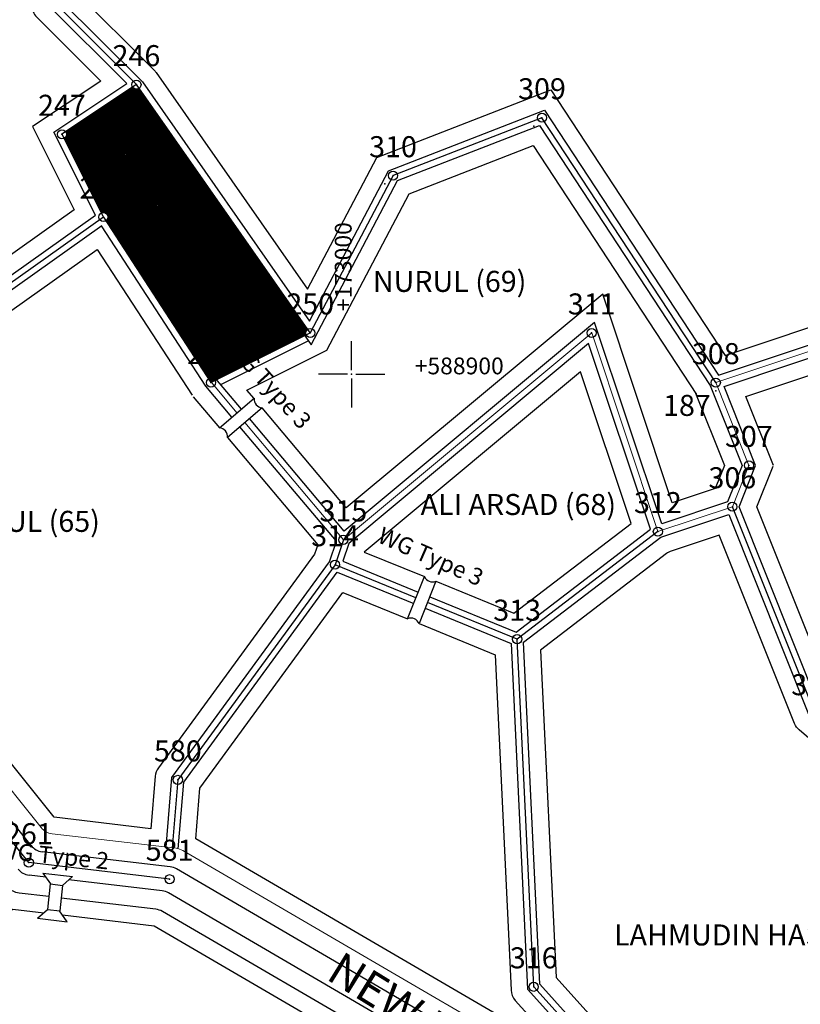
# Model space of a CAD drawing. Units: inches. Extents: x 4.2 to 88.9, y 19.1 to 88.9.
# Drawn here: x 38.2 to 38.3, y 81.8 to 82 of the extents above; entities that cross this region are included whole.
import ezdxf
from ezdxf.enums import TextEntityAlignment as Align

# ---------------------------------------------------------------- set-up
doc = ezdxf.new("R2010")
doc.units = ezdxf.units.IN
doc.header["$MEASUREMENT"] = 0
doc.linetypes.add('DASHDOT', pattern=[1, 0.5, -0.25, 0, -0.25])
for name, color, linetype in [('BATAS DESA', 6, 'Continuous'), ('BULAT1', 7, 'Continuous'), ('Double', 144, 'Continuous'), ('Grid', 7, 'Continuous'), ('Nama 1', 7, 'Continuous'), ('PATOK1', 7, 'Continuous'), ('tambak', 7, 'Continuous'), ('Tanggul', 7, 'Continuous')]:
    doc.layers.add(name, color=color, linetype=linetype)
doc.layers.add('Sal_existing', color=1, linetype='Continuous', lineweight=15)
doc.styles.add('L100', font='simplex.shx', dxfattribs={"height": 0.254})
doc.styles.add('L80', font='simplex.shx', dxfattribs={"height": 0.203})

msp = doc.modelspace()

# ---------------------------------------------------------------- linework, layer by layer
at = {"layer": 'BATAS DESA', "color": 6}
for p, q in [((38.22544517297456, 81.84713416709246), (38.22973012506236, 81.84663633426726)), ((38.22544517297456, 81.84713416709246), (38.22653565339942, 81.84555099830686)), ((38.22973012506236, 81.84663633426726), (38.22830572065868, 81.84534534896284)), ((38.22652670039952, 81.84555203848095), (38.22609895482265, 81.84187034211436)), ((38.22653565339942, 81.84555099830686), (38.22830572065868, 81.84534534896284)), ((38.22831467365859, 81.84534430878875), (38.22788573332855, 81.84165232892929)), ((38.22468349743622, 81.84057826514254), (38.2261079018399, 81.84186925044696)), ((38.2261079018399, 81.84186925044696), (38.22788573332855, 81.84165232892929)), ((38.22896844952402, 81.84008043231779), (38.22787796909915, 81.84166360110339)), ((38.22468349743622, 81.84057826514254), (38.22896844952402, 81.84008043231779))]:
    msp.add_line(p, q, dxfattribs=at)
at = {"layer": 'BULAT1', "color": 1, "ltscale": 10}
for centre in [(38.2390131474167, 81.96144377779274), (38.29781314741695, 81.95664377779258), (38.22821314741668, 81.95424377779273), (38.27621314741691, 81.94824377779241), (38.23421314741699, 81.94224377779256), (38.26421314741674, 81.92544377779268), (38.30502389550202, 81.92544416429155), (38.24981314741672, 81.91824377779267), (38.32301314741699, 81.91824377779267), (38.32781314741669, 81.9062437777925), (38.32541314741684, 81.90024377779264), (38.31461314741682, 81.89664377779263), (38.2690131474169, 81.89544377779248), (38.26781314741675, 81.89184377779247), (38.29421314741694, 81.88104377779246), (38.24501314741701, 81.86064377779257), (38.22341314741698, 81.8486437777924), (38.24381314741686, 81.84624377779255), (38.29661314741679, 81.83064377779283)]:
    msp.add_circle(centre, 0.0006600000000000002, dxfattribs=at)
for p in [(38.2390131474167, 81.96144377779274), (38.29781314741695, 81.95664377779258), (38.29661314741679, 81.95544377779242), (38.22821314741668, 81.95424377779273), (38.27621314741691, 81.94824377779241), (38.27501314741676, 81.94704377779271), (38.23421314741699, 81.94224377779256), (38.26421314741674, 81.92544377779268), (38.30501314741696, 81.92544377779268), (38.24981314741672, 81.91824377779267), (38.32301314741699, 81.91824377779267), (38.32301314741699, 81.91704377779251), (38.32781314741669, 81.9062437777925), (38.32541314741684, 81.90024377779264), (38.31461314741682, 81.89664377779263), (38.2690131474169, 81.89544377779248), (38.26781314741675, 81.89184377779247), (38.29421314741694, 81.88104377779246), (38.24501314741701, 81.86064377779257), (38.22341314741698, 81.8486437777924), (38.24381314741686, 81.84624377779255), (38.29661314741679, 81.83064377779283)]:
    msp.add_point(p, dxfattribs=at)
at = {"layer": 'Double', "color": 6}
for p, q in [((38.25105070940117, 81.9116777293757), (38.25607179245981, 81.91596127054117)), ((38.25721878071681, 81.91457375543678), (38.25219709312887, 81.91028969854096)), ((38.27832413160058, 81.88399234930921), (38.28076943314818, 81.89012264296798)), ((38.28243098240637, 81.88942979789863), (38.27998538644897, 81.88329876616399))]:
    msp.add_line(p, q, dxfattribs=at)
at = {"layer": 'Double', "color": 144}
for points in [[(38.31990258593578, 82.05413647422392), (38.30314031807075, 82.0447076985497), (38.28949283775864, 82.03247894368769), (38.28116021309461, 82.0350105942639), (38.24085923601478, 82.00879041261578), (38.23844649080775, 82.00517129480477), (38.22426301871883, 81.99689760275305), (38.22313060439456, 81.98557345951167), (38.22778016872144, 81.97394954869424), (38.23989126626611, 81.96183845114956), (38.264104909661, 81.92717050800684), (38.27557340521207, 81.94896064955356), (38.29816590056862, 81.95774661996984), (38.32338537681881, 81.91931694187406), (38.34426733201644, 81.92629044292153), (38.36454148095845, 81.9382104946535), (38.36962122029718, 81.94147721802256)], [(38.17678238209783, 81.9031346257234), (38.17974834750657, 81.90461760842754), (38.23306350209896, 81.94253060724895), (38.22705284995618, 81.95455191153496), (38.23760047286351, 81.9615836601397), (38.22624612611207, 81.97293800689158), (38.22129569043909, 81.98531409607403), (38.22243433059248, 81.99670049760789), (38.1960661938665, 82.00128626051674), (38.17535453375513, 81.98422959924847), (38.16113664275508, 81.99844749024851)], [(38.25423292521282, 81.91439251267411), (38.2505374160437, 81.91878092981233), (38.23499542184027, 81.94269169012568), (38.22937344487764, 81.95393564405094), (38.23881779390831, 81.96023187673791), (38.26432138517248, 81.92371704757898), (38.27685288962175, 81.94752690603218), (38.29746039426527, 81.95554093561577), (38.3222110976194, 81.91782557812348), (38.32684381775152, 81.90624377779295), (38.32473261297946, 81.90096576586211), (38.31518123035175, 81.89778557888258), (38.30544997674997, 81.92697933968839), (38.26912482588114, 81.89670838063103), (38.25539239333466, 81.91301564427977)], [(38.23396996503698, 81.94096649308494), (38.18067794732724, 81.9030699471582), (38.17765799984181, 81.90155997341526)], [(38.25286351083878, 81.91322425021463), (38.24908887878973, 81.91770662577346), (38.23396941491319, 81.94096733942979)], [(38.37516277264058, 81.81844221686106), (38.34650109405266, 81.86363947924974), (38.33816668473264, 81.87078325866696), (38.32638247708201, 81.90024377779264), (38.32878247708231, 81.90624377779295), (38.32420307113534, 81.91769229265947), (38.34429200155182, 81.92440096414066), (38.37644460394904, 81.8839125018626), (38.38449664085692, 81.88029689096265), (38.39000381076403, 81.88052585716741)], [(38.28154154729418, 81.8872000121969), (38.29407625385693, 81.88207217769377), (38.31355502174074, 81.8969721049275), (38.30457631808395, 81.92390821589743), (38.26978599931363, 81.89491628358883), (38.26893322546312, 81.89235796203684), (38.27987549868567, 81.88788157753652)], [(38.26799982899092, 81.8952498724093), (38.25402297896062, 81.91184738182028)], [(38.31795969545874, 81.80827075348452), (38.29749685963088, 81.8310072377376), (38.29513456223367, 81.8806154830786), (38.31503912047538, 81.89584111085924), (38.32489257862971, 81.8991218755973), (38.33665961010092, 81.86970429691883), (38.34512520078124, 81.86244807633602), (38.3738584726425, 81.81713791686252)], [(38.24329770193117, 81.85089586708682), (38.24413726112289, 81.86097057738743), (38.26700370509252, 81.89226150071408), (38.26799982899092, 81.8952498724093)], [(38.26832472733849, 81.89486405562184), (38.26832165764381, 81.89486770088388)], [(38.24508488233869, 81.85066716173469), (38.24588903371068, 81.86031697819817), (38.26812424678519, 81.89074411187903), (38.27920857260915, 81.88620961495144)], [(38.28087462121766, 81.88552804961137), (38.29334145115672, 81.88042798281822), (38.29572943520316, 81.83028031784806), (38.31286148003028, 81.8112447124845)]]:
    msp.add_lwpolyline(points, dxfattribs=at)
at = {"layer": 'Double', "color": 6}
for points in [[(38.32192962383806, 82.04634027649354), (38.31907852870609, 82.0509193080693), (38.30477526791719, 82.0428737238758, 0.05461324717371954), (38.3043502891569, 82.04256935945659), (38.29008807069886, 82.02978977162638), (38.28153207510013, 82.03238928763267), (38.24258213894245, 82.00704810547677), (38.24044341151375, 82.00384001433395, -0.1141720619867378), (38.23965578126899, 82.0030982254425), (38.22652934219059, 81.9954411359804), (38.22557715633548, 81.98591927742837), (38.22982555886756, 81.97529827109793), (38.24158832254125, 81.96353550742424, -0.04395746557702347), (38.24185885941961, 81.96321270628687), (38.26381627564569, 81.9317751219105), (38.27386742599901, 81.95087230758145), (38.29907268270836, 81.9606743518575)], [(38.299098368861, 81.96070003801015), (38.3243779885579, 81.92217871275807), (38.34302914671071, 81.92840724211192, 0.05234846955673585), (38.34348533910543, 81.92861475545442), (38.36638219025599, 81.94207680759746), (38.33940834259374, 81.98402101272268, -0.3697794037595283), (38.34075054258574, 81.9937660586238), (38.34971430133146, 82.0017164005194), (38.32337651666467, 82.04401647892382)], [(38.17213002808512, 81.98405999236866), (38.17519823065732, 81.98099178979646), (38.19674098439918, 81.99873288111348), (38.21982415239427, 81.9947184171142), (38.21890760118276, 81.98555290499962, 0.1206237310516368), (38.21906734638105, 81.98442275845082), (38.22401778205403, 81.97204666926791, 0.1015700823216448), (38.22454906983739, 81.97124095061645), (38.2338333407215, 81.96195667973234), (38.22395872339348, 81.95537360151366), (38.22999778125131, 81.94329548579799), (38.17798590752409, 81.90630926448102), (38.17598416639612, 81.91097999378007), (38.17185165667843, 81.92544377779268), (38.17625631641795, 81.94086008688237, 0.0600362422068864), (38.176346885763, 81.94142717809609), (38.17741110313182, 81.96909682969635)], [(38.33136735618973, 81.90624377779295), (38.32737620105172, 81.9162216656373), (38.3434578589322, 81.92159211380749), (38.37492848803413, 81.88196243271614), (38.3840303238826, 81.87787542997603), (38.38856988051066, 81.87806416667217, 0.1804726570213303), (38.39284710393895, 81.87495929040551), (38.38691314741664, 81.86783854257874), (38.38691314741664, 81.84300426563004), (38.3931915217122, 81.83986507848203), (38.37558472100181, 81.82225827777211), (38.34852791464073, 81.86492478011041, 0.0743919320533064), (38.34806299334878, 81.86546169509529), (38.34017611757463, 81.87222187433053), (38.32896735618942, 81.90024377779264), (38.33132765704249, 81.90614452992486)], [(38.25219709312887, 81.91028969854096), (38.26529764652196, 81.89473279138656), (38.26484519222822, 81.8933754285049), (38.24219952242947, 81.86238661720199, 0.1378478468936234), (38.24174555130321, 81.8611698865393), (38.24111218893995, 81.85356953818246), (38.22706345418419, 81.85522233050688), (38.19549742589379, 81.89467986586988, 0.3023253341771613), (38.18751716596762, 81.89722629235439), (38.18427048593821, 81.89629866948871), (38.18286411177223, 81.89830777544057)], [(38.33759806534863, 81.79359340083602), (38.34317574225952, 81.78801572392513), (38.3664364054921, 81.8054612213491), (38.37089001307504, 81.81733750823787), (38.34348297264614, 81.86055630276041, 0.07439193205332911), (38.34301805135419, 81.86109321774529), (38.3350977108048, 81.86788208107328, -0.1210013249962057), (38.33443126604288, 81.86881295929561), (38.32350439519723, 81.89613013640974), (38.31655932432204, 81.89381773569949, 0.0830850183118502), (38.3158593450521, 81.8934468889779), (38.29759166841177, 81.87947336384059), (38.29985342553482, 81.83197646425697), (38.31924202046866, 81.81043358099714, 0.07763208878707005), (38.31981663595843, 81.80996602699088), (38.32319776372333, 81.80799370246132), (38.33632527266036, 81.79486619352429)], [(38.29101692779659, 81.8787858628857), (38.29333215167253, 81.83016616148961, 0.1730036665698807), (38.29394552925214, 81.82867480249206), (38.30079935436834, 81.82105944125169), (38.24761141599629, 81.85208573863565), (38.24822473049426, 81.85944551261218), (38.26895384510135, 81.88781166944273), (38.27831933784046, 81.88398033150406)], [(38.2282925343743, 81.84106173169948), (38.24155923313492, 81.83950094361035), (38.30398102614936, 81.80308823101814), (38.27004367074733, 81.76681036834725, -0.1312899817278038), (38.26899234384064, 81.76615470168554), (38.22981593988743, 81.75418413381112), (38.21047870864641, 81.78944614372085, 0.2472416671862704), (38.20861316779155, 81.79068023471018), (38.19746994796333, 81.79179455669328), (38.18591314741707, 81.80545259370274), (38.18591314741707, 81.8088179380461), (38.22107443997402, 81.84191091927596), (38.22557029084965, 81.84138199564359)]]:
    msp.add_lwpolyline(points, format="xyb", dxfattribs=at)
for points in [[(38.25605881104457, 81.91595019595343), (38.25503546201344, 81.91716542292806), (38.26663878193085, 81.92296708288723), (38.27855886883481, 81.94561524800429), (38.29651971919338, 81.95260002314353), (38.32020458263332, 81.91650880266388)], [(38.18183186322221, 81.89978241622612), (38.18128825611348, 81.90055899780964), (38.23332147869087, 81.93756040053131), (38.24707661411094, 81.9163986537319)], [(38.31998275356091, 81.91693424050027), (38.32425893864411, 81.90624377779295), (38.32291785447933, 81.9028910673801), (38.31669938157938, 81.9008205915843), (38.30661485497103, 81.93107417140936), (38.26942263511864, 81.90008065486609), (38.25721827916641, 81.91457332755908)], [(38.28243024215681, 81.88942951651461), (38.29371120436372, 81.88481457743), (38.31073661628989, 81.89783785489499), (38.30341143986288, 81.919813384176), (38.27204768859792, 81.89367692478845), (38.2807770240579, 81.89010583300978)], [(38.24725309191444, 81.91616069998327), (38.25103762500703, 81.91166656693576)], [(38.27998538644897, 81.88329876616444), (38.29101692779659, 81.8787858628857)]]:
    msp.add_lwpolyline(points, dxfattribs=at)
at = {"layer": 'Double'}
msp.add_lwpolyline([(38.25123741503421, 81.91794968101158), (38.26392039253824, 81.92429116976382)], dxfattribs=at)
at = {"layer": 'Double', "color": 6}
for centre, radius, start, end in [((38.25737723147313, 81.91587257464562), 0.001308448692071189, 176.1131066579981, 263.0445140466843), ((38.25096629924201, 81.91044059615479), 0.001240009549018544, 353.0103130235673, 86.09673264586277), ((38.28196569886495, 81.8906527243912), 0.001308448692071189, 203.8987759661334, 290.8301833554575), ((38.27882616280931, 81.88285851142518), 0.001240009549018544, 20.79598233205722, 113.8824019550519)]:
    msp.add_arc(centre, radius, start, end, dxfattribs=at)
at = {"layer": 'Grid', "color": 3, "linetype": 'DASHDOT', "lineweight": 30, "ltscale": 10}
for points in [[(38.27021314521289, 81.92004377779267), (38.27021312978559, 81.92424377779298)], [(38.26961314741675, 81.91944377938489), (38.26541314741689, 81.9194437905303)], [(38.27021314802869, 81.91884377779297), (38.27021315231104, 81.91464377779266)], [(38.2708131474169, 81.91944377779282), (38.27501314741676, 81.91944377779282)]]:
    msp.add_lwpolyline(points, dxfattribs=at)
msp.add_point((38.27021314741705, 81.91944377779237), dxfattribs=at)
at = {"layer": 'Sal_existing', "color": 2, "lineweight": 30, "ltscale": 10}
for p, q in [((38.22374183359943, 81.85111432597114), (38.19146814283704, 81.89145643942402)), ((38.24389926345566, 81.84804606043417), (38.22533549974787, 81.85023003263495)), ((38.3197529386207, 81.80402943285526), (38.24482813492295, 81.8477355683458))]:
    msp.add_line(p, q, dxfattribs=at)
at = {"layer": 'Sal_existing', "color": 255}
for points in [[(38.25474768742197, 81.91246563857658), (38.2690131474169, 81.89544377779293), (38.30502389550202, 81.92544416429155), (38.31461314741682, 81.89664377779263), (38.32541314741684, 81.90024377779264), (38.32781314741669, 81.90624377779295), (38.32301314741699, 81.91824377779267), (38.34461314741702, 81.92544377779268), (38.37701314741707, 81.88464377779292), (38.38498226747288, 81.8811019466566), (38.38981177813275, 81.88122120479511)], [(38.24949492631595, 81.91873334871752), (38.25359146143273, 81.91384527287028)]]:
    msp.add_lwpolyline(points, dxfattribs=at)
at = {"layer": 'Sal_existing', "color": 4, "ltscale": 10}
msp.add_lwpolyline([(38.18089021339574, 81.89694252548088), (38.18230432932887, 81.89492235986245, 0.3198782561391343), (38.18492981664531, 81.89399101201434), (38.18817649667471, 81.89491863488001, -0.3023253341771613), (38.1936233407514, 81.89318059775542), (38.2251893690418, 81.85372306239242, 0.1972362073737297), (38.22678303519024, 81.85283876905623), (38.24479305705017, 81.85071994295504, -0.1031044649109334), (38.24572192851747, 81.85040945086666), (38.32145206017594, 81.80623354073305, -0.06441981973311231), (38.32193982598938, 81.80585752764546), (38.3346296932782, 81.79316766035663)], format="xyb", dxfattribs=at)
at = {"layer": 'Sal_existing', "color": 2, "lineweight": 30, "ltscale": 10}
for centre, radius, start, end in [((38.22561591874228, 81.8526135940856), 0.00240000000000046, 218.6598082543201, 263.2901631922548), ((38.24361884446171, 81.84566249898398), 0.002400000000002065, 59.74356283691073, 83.29016319225478)]:
    msp.add_arc(centre, radius, start, end, dxfattribs=at)
at = {"layer": 'tambak', "color": 2, "lineweight": 30, "ltscale": 10}
for p, q in [((38.22585131951746, 81.8465445200759), (38.22344741004054, 81.8468273329554)), ((38.24273344572339, 81.84455838758095), (38.22919481772897, 81.84615116734494)), ((38.3134637580547, 81.80353038832209), (38.24366231719068, 81.84424789549303))]:
    msp.add_line(p, q, dxfattribs=at)
at = {"layer": 'tambak', "lineweight": -3, "ltscale": 10}
for points in [[(38.24381314741686, 81.846243777793), (38.22341314741698, 81.84864377779286), (38.18981314741677, 81.89064377779277), (38.18141314741706, 81.88824377779292), (38.1730131474169, 81.90024377779264), (38.16941314741689, 81.9086437777928), (38.16461314741673, 81.92544377779268), (38.16941314741689, 81.94224377779301), (38.17061314741704, 81.97344377779291), (38.15524474741687, 81.99772097779305), (38.15741314741672, 82.0010437777928)], [(38.22341314741698, 81.9974437777928), (38.22221314741682, 81.98544377779263), (38.22701314741698, 81.97344377779291), (38.2390131474167, 81.96144377779274)], [(38.32301314741699, 81.91824377779267), (38.29781314741695, 81.95664377779303), (38.27621314741691, 81.94824377779287), (38.26421314741674, 81.92544377779268), (38.2390131474167, 81.96144377779274), (38.22821314741668, 81.95424377779273), (38.23421314741699, 81.94224377779301), (38.18021314741691, 81.90384377779264), (38.17713625064698, 81.90230532940768)], [(38.22918337116653, 81.95230333029394), (38.2369451611612, 81.96006512028907)], [(38.22925408184437, 81.9521619089378), (38.23758155726409, 81.96048938435752)], [(38.22932479252268, 81.95202048758165), (38.23821795336744, 81.96091364842641)], [(38.22939550320052, 81.9518790662255), (38.23852074168281, 81.96100430470733)], [(38.22946621387882, 81.9517376448689), (38.23863289508017, 81.9609043260707)], [(38.22953692455712, 81.95159622351275), (38.23877064465069, 81.96082994360631)], [(38.22960763523497, 81.9514548021566), (38.23894060919019, 81.96078777611183)], [(38.22967834591327, 81.95131338080046), (38.23916690222541, 81.96080193711259)], [(38.22974905659112, 81.95117195944431), (38.23942809404389, 81.96085099689708)], [(38.22981976726942, 81.9510305380877), (38.23951544252895, 81.96072621334724)], [(38.22989047794727, 81.95088911673156), (38.23960279101357, 81.96060142979786)], [(38.22996118862557, 81.95074769537541), (38.23969013949818, 81.96047664624803)], [(38.23003189930387, 81.95060627401926), (38.23977748798279, 81.96035186269819)], [(38.23010260998171, 81.95046485266312), (38.23986483646786, 81.96022707914881)], [(38.23017332066001, 81.95032343130651), (38.23995218495247, 81.96010229559897)], [(38.23024403133832, 81.95018200995037), (38.24003953343708, 81.95997751204959)], [(38.22897123913208, 81.95272759436284), (38.23503597285207, 81.95879232808284)], [(38.22904194980993, 81.9525861730067), (38.23567236895497, 81.95921659215173)], [(38.22911266048823, 81.95244475165055), (38.23630876505831, 81.95964085622018)], [(38.23031474201616, 81.95004058859422), (38.2401268819217, 81.95985272849975)], [(38.23038545269446, 81.94989916723807), (38.24021423040676, 81.95972794495037)], [(38.23045616337231, 81.94975774588193), (38.24030157889138, 81.95960316140054)], [(38.23052687405061, 81.94961632452578), (38.24038892737599, 81.95947837785116)], [(38.23059758472891, 81.94947490316918), (38.24047627586106, 81.95935359430132)], [(38.23066829540676, 81.94933348181303), (38.24056362434567, 81.95922881075194)], [(38.23073900608506, 81.94919206045688), (38.24065097283028, 81.9591040272021)], [(38.23080971676291, 81.94905063910073), (38.24073832131489, 81.95897924365272)], [(38.23088042744121, 81.94890921774459), (38.24082566979996, 81.95885446010288)], [(38.23095113811905, 81.94876779638798), (38.24091301828457, 81.95872967655305)], [(38.23102184879735, 81.94862637503184), (38.24100036676919, 81.95860489300367)], [(38.22875910709763, 81.95315185843174), (38.23312678454295, 81.9575195358766)], [(38.22882981777593, 81.95301043707514), (38.23376318064584, 81.9579437999455)], [(38.22890052845378, 81.95286901571899), (38.23439957674873, 81.95836806401394)], [(38.23109255947566, 81.94848495367569), (38.2410877152538, 81.95848010945429)], [(38.2311632701535, 81.94834353231954), (38.24117506373886, 81.95835532590445)], [(38.2312339808318, 81.94820211096294), (38.24126241222348, 81.95823054235461)], [(38.23130469150965, 81.94806068960679), (38.24134976070809, 81.95810575880523)], [(38.23137540218795, 81.94791926825064), (38.24143710919316, 81.95798097525585)], [(38.23144611286625, 81.9477778468945), (38.24152445767777, 81.95785619170601)], [(38.2315168235441, 81.9476364255379), (38.24161180616238, 81.95773140815618)], [(38.2315875342224, 81.94749500418175), (38.24169915464699, 81.9576066246068)], [(38.23165824490025, 81.9473535828256), (38.24178650313206, 81.95748184105696)], [(38.23172895557855, 81.94721216146945), (38.24187385161667, 81.95735705750758)], [(38.23179966625685, 81.9470707401133), (38.24196120010129, 81.95723227395774)], [(38.22854697506318, 81.95357612250018), (38.23121759623382, 81.95624674367082)], [(38.22861768574148, 81.95343470114403), (38.23185399233671, 81.95667100773926)], [(38.22868839641933, 81.95329327978789), (38.2324903884396, 81.95709527180816)], [(38.22885688367978, 81.95409816315077), (38.23058120013047, 81.95582247960192)], [(38.23187037693469, 81.94692931875716), (38.2420485485859, 81.95710749040836)], [(38.231941087613, 81.94678789740055), (38.24213589707097, 81.95698270685853)], [(38.23201179829084, 81.9466464760444), (38.24222324555558, 81.95685792330914)], [(38.23208250896914, 81.94650505468826), (38.24231059404019, 81.95673313975931)], [(38.23215321964744, 81.94636363333211), (38.2423979425248, 81.95660835620993)], [(38.23222393032529, 81.94622221197596), (38.24248529100987, 81.95648357266009)], [(38.23229464100359, 81.94608079061982), (38.24257263949448, 81.95635878911071)], [(38.23236535168144, 81.94593936926321), (38.2426599879791, 81.95623400556087)], [(38.23243606235974, 81.94579794790707), (38.24274733646416, 81.95610922201149)], [(38.23250677303804, 81.94565652655092), (38.24283468494878, 81.95598443846166)], [(38.23257748371589, 81.94551510519477), (38.24292203343339, 81.95585965491227)], [(38.23264819439419, 81.94537368383862), (38.243009381918, 81.95573487136244)], [(38.2288251997411, 81.95449074328099), (38.22930840792469, 81.95497395146458)], [(38.22886850553141, 81.9543219170373), (38.22994480402758, 81.95539821553302)], [(38.23271890507203, 81.94523226248202), (38.24309673040261, 81.9556100878126)], [(38.23278961575033, 81.94509084112588), (38.24318407888768, 81.95548530426322)], [(38.23286032642864, 81.94494941976973), (38.24327142737229, 81.95536052071338)], [(38.23293103710648, 81.94480799841358), (38.2433587758569, 81.955235737164)], [(38.23300174778478, 81.94466657705698), (38.24344612434197, 81.95511095361417)], [(38.23307245846263, 81.94452515570083), (38.24353347282658, 81.95498617006479)], [(38.23314316914093, 81.94438373434468), (38.2436208213112, 81.95486138651495)], [(38.23321387981923, 81.94424231298854), (38.24370816979626, 81.95473660296557)], [(38.23328459049708, 81.94410089163239), (38.24379551828088, 81.95461181941573)], [(38.23335530117538, 81.94395947027579), (38.24388286676549, 81.95448703586635)], [(38.23342601185323, 81.94381804891964), (38.2439702152501, 81.95436225231651)], [(38.23349672253153, 81.94367662756349), (38.24405756373517, 81.95423746876713)], [(38.23356743320983, 81.94353520620734), (38.24414491221978, 81.9541126852173)], [(38.23363814388767, 81.9433937848512), (38.24423226070439, 81.95398790166792)], [(38.23370885456598, 81.94325236349505), (38.24431960918901, 81.95386311811808)], [(38.23377956524382, 81.94311094213845), (38.24440695767407, 81.9537383345687)], [(38.23385027592212, 81.9429695207823), (38.24449430615869, 81.95361355101886)], [(38.23393535752029, 81.94284247034602), (38.2445816546433, 81.95348876746903)], [(38.23420878256775, 81.94290376335948), (38.24466900312791, 81.95336398391964)], [(38.23439529627467, 81.9428781450315), (38.24475635161298, 81.95323920037026)], [(38.23454409164515, 81.94281480836798), (38.24484370009759, 81.95311441682043)], [(38.2346656513846, 81.94272423607299), (38.2449310485822, 81.95298963327059)], [(38.23476275091343, 81.94260920356737), (38.24501839706681, 81.95286484972121)], [(38.23461997093727, 81.94161789545387), (38.24536779100617, 81.95236571552277)], [(38.23470353810217, 81.94148933058477), (38.24545513949079, 81.95224093197294)], [(38.23478710526751, 81.94136076571522), (38.2455424879754, 81.95211614842356)], [(38.2348338358961, 81.94246815651604), (38.24510574555188, 81.95274006617183)], [(38.23484584082507, 81.94205589737612), (38.24528044252111, 81.95249049907216)], [(38.23487067243241, 81.94123220084566), (38.24562983646001, 81.95199136487372)], [(38.23487127458066, 81.94229346316615), (38.24519309403649, 81.95261528262199)], [(38.2349542395973, 81.94110363597656), (38.24571718494508, 81.95186658132434)], [(38.23503780676265, 81.94097507110746), (38.24580453342969, 81.9517417977745)], [(38.23512137392754, 81.9408465062379), (38.2458918819143, 81.95161701422512)], [(38.23520494109243, 81.9407179413688), (38.24597923039892, 81.95149223067529)], [(38.23528850825733, 81.94058937649925), (38.24606657888398, 81.95136744712545)], [(38.23537207542267, 81.94046081163015), (38.2461539273686, 81.95124266357607)], [(38.23545564258757, 81.94033224676059), (38.24624127585321, 81.95111788002669)], [(38.23553920975246, 81.94020368189149), (38.24632862433828, 81.95099309647685)], [(38.23562277691781, 81.94007511702239), (38.24641597282289, 81.95086831292701)], [(38.2357063440827, 81.93994655215283), (38.2465033213075, 81.95074352937763)], [(38.23578991124805, 81.93981798728373), (38.24659066979211, 81.9506187458278)], [(38.23587347841294, 81.93968942241418), (38.24667801827718, 81.95049396227841)], [(38.23595704557783, 81.93956085754508), (38.24676536676179, 81.95036917872858)], [(38.23604061274318, 81.93943229267552), (38.2468527152464, 81.9502443951792)], [(38.23612417990807, 81.93930372780642), (38.24694006373102, 81.95011961162936)], [(38.23620774707297, 81.93917516293686), (38.24702741221608, 81.94999482807998)], [(38.23629131423831, 81.93904659806776), (38.2471147607007, 81.94987004453014)], [(38.23637488140321, 81.9389180331982), (38.24720210918531, 81.94974526098076)], [(38.2364584485681, 81.9387894683291), (38.24728945767038, 81.94962047743093)], [(38.23654201573345, 81.93866090345955), (38.24737680615499, 81.94949569388154)], [(38.23662558289834, 81.93853233859045), (38.2474641546396, 81.94937091033171)], [(38.23670915006323, 81.93840377372135), (38.24755150312421, 81.94924612678233)], [(38.23679271722858, 81.93827520885179), (38.24763885160928, 81.94912134323249)], [(38.23687628439347, 81.93814664398269), (38.24772620009389, 81.94899655968311)], [(38.23695985155837, 81.93801807911314), (38.24781354857851, 81.94887177613327)], [(38.23704341872372, 81.93788951424403), (38.24790089706312, 81.94874699258389)], [(38.23712698588861, 81.93776094937493), (38.24798824554819, 81.94862220903406)], [(38.2372105530535, 81.93763238450538), (38.2480755940328, 81.94849742548467)], [(38.23729412021885, 81.93750381963582), (38.24816294251741, 81.94837264193484)], [(38.23737768738374, 81.93737525476672), (38.24825029100202, 81.948247858385)], [(38.23746125454863, 81.93724668989762), (38.24833763948709, 81.94812307483562)], [(38.23754482171398, 81.93711812502806), (38.2484249879717, 81.94799829128624)], [(38.23762838887887, 81.93698956015896), (38.24851233645632, 81.9478735077364)], [(38.23771195604377, 81.93686099528941), (38.24859968494093, 81.94774872418657)], [(38.23779552320912, 81.9367324304203), (38.24868703342599, 81.94762394063719)], [(38.23787909037401, 81.93660386555075), (38.24877438191061, 81.94749915708735)], [(38.2379626575389, 81.93647530068165), (38.24886173039522, 81.94737437353797)], [(38.23804622470425, 81.9363467358121), (38.24894907887983, 81.94724958998813)], [(38.23812979186914, 81.936218170943), (38.2490364273649, 81.94712480643875)], [(38.23821335903449, 81.93608960607344), (38.24912377584951, 81.94700002288891)], [(38.23829692619938, 81.93596104120434), (38.24921112433412, 81.94687523933953)], [(38.23838049336428, 81.93583247633524), (38.24929847281919, 81.9467504557897)], [(38.23846406052962, 81.93570391146568), (38.2493858213038, 81.94662567224032)], [(38.23854762769452, 81.93557534659658), (38.24947316978842, 81.94650088869048)], [(38.23863119485941, 81.93544678172702), (38.24956051827348, 81.9463761051411)], [(38.23871476202476, 81.93531821685792), (38.2496478667581, 81.94625132159126)], [(38.23879832918965, 81.93518965198837), (38.24973521524271, 81.94612653804143)], [(38.23888189635454, 81.93506108711927), (38.24982256372732, 81.94600175449204)], [(38.23896546351989, 81.93493252224971), (38.24990991221193, 81.94587697094221)], [(38.23904903068478, 81.93480395738061), (38.249997260697, 81.94575218739283)], [(38.23913259784968, 81.93467539251105), (38.25008460918161, 81.94562740384299)], [(38.23921616501502, 81.93454682764195), (38.25017195766668, 81.94550262029361)], [(38.23929973217992, 81.93441826277285), (38.25025930615129, 81.94537783674377)], [(38.23938329934481, 81.9342896979033), (38.2503466546359, 81.94525305319439)], [(38.23946686651016, 81.9341611330342), (38.25043400312052, 81.94512826964456)], [(38.23955043367505, 81.93403256816464), (38.25052135160513, 81.94500348609517)], [(38.23963400083994, 81.93390400329554), (38.2506087000902, 81.94487870254534)], [(38.23971756800529, 81.93377543842598), (38.25069604857481, 81.94475391899596)], [(38.23980113517018, 81.93364687355688), (38.25078339705942, 81.94462913544612)], [(38.23988470233508, 81.93351830868778), (38.25087074554449, 81.94450435189674)], [(38.23996826950042, 81.93338974381822), (38.2509580940291, 81.9443795683469)], [(38.24005183666532, 81.93326117894912), (38.25104544251371, 81.94425478479752)], [(38.24013540383021, 81.93313261407957), (38.25113279099833, 81.94413000124769)], [(38.24021897099556, 81.93300404921047), (38.25122013948339, 81.9440052176983)], [(38.24030253816045, 81.93287548434091), (38.25130748796801, 81.94388043414847)], [(38.2403861053258, 81.93274691947181), (38.25139483645262, 81.94375565059909)], [(38.24046967249069, 81.93261835460225), (38.25148218493723, 81.94363086704925)], [(38.24055323965558, 81.93248978973315), (38.2515695334223, 81.94350608349941)], [(38.24063680682093, 81.9323612248636), (38.25165688190691, 81.94338129995003)], [(38.24072037398582, 81.9322326599945), (38.25174423039152, 81.9432565164002)], [(38.24080394115072, 81.9321040951254), (38.25183157887614, 81.94313173285082)], [(38.24088750831606, 81.93197553025584), (38.2519189273612, 81.94300694930098)], [(38.24097107548096, 81.93184696538674), (38.25200627584582, 81.9428821657516)], [(38.23421314741699, 81.94224377779301), (38.24981314741672, 81.91824377779267), (38.26421314741674, 81.92544377779268)], [(38.24105464264585, 81.93171840051718), (38.25209362433043, 81.94275738220176)], [(38.2411382098112, 81.93158983564808), (38.25218097281504, 81.94263259865238)], [(38.24122177697609, 81.93146127077853), (38.25226832130011, 81.94250781510254)], [(38.24130534414098, 81.93133270590943), (38.25235566978472, 81.94238303155316)], [(38.24138891130633, 81.93120414103987), (38.25244301826933, 81.94225824800333)], [(38.24147247847122, 81.93107557617077), (38.2525303667544, 81.94213346445395)], [(38.24155604563612, 81.93094701130121), (38.25261771523901, 81.94200868090411)], [(38.24163961280146, 81.93081844643211), (38.25270506372362, 81.94188389735427)], [(38.24172317996636, 81.93068988156301), (38.25279241220869, 81.94175911380489)], [(38.24180674713125, 81.93056131669346), (38.2528797606933, 81.94163433025506)], [(38.2418903142966, 81.93043275182436), (38.25296710917792, 81.94150954670567)], [(38.24197388146149, 81.9303041869548), (38.25305445766253, 81.94138476315584)], [(38.24205744862638, 81.9301756220857), (38.2531418061476, 81.94125997960646)], [(38.24214101579173, 81.93004705721614), (38.25322915463221, 81.94113519605662)], [(38.24222458295662, 81.92991849234704), (38.25331650311682, 81.94101041250724)], [(38.24230815012197, 81.92978992747749), (38.25340385160143, 81.9408856289574)], [(38.24239171728686, 81.92966136260839), (38.2534912000865, 81.94076084540802)], [(38.24247528445176, 81.92953279773883), (38.25357854857111, 81.94063606185819)], [(38.2425588516171, 81.92940423286973), (38.25366589705573, 81.9405112783088)], [(38.242642418782, 81.92927566800063), (38.25375324554034, 81.94038649475897)], [(38.24272598594689, 81.92914710313107), (38.25384059402541, 81.94026171120959)], [(38.24280955311178, 81.92901853826197), (38.25392794251002, 81.94013692765975)], [(38.24289312027713, 81.92888997339242), (38.25401529099463, 81.94001214411037)], [(38.24297668744202, 81.92876140852331), (38.25410263947924, 81.93988736056053)], [(38.24306025460737, 81.92863284365376), (38.25418998796431, 81.9397625770107)], [(38.24314382177226, 81.92850427878466), (38.25427733644892, 81.93963779346132)], [(38.24322738893716, 81.9283757139151), (38.25436468493353, 81.93951300991193)], [(38.2433109561025, 81.928247149046), (38.2544520334186, 81.9393882263621)], [(38.2433945232674, 81.9281185841769), (38.25453938190321, 81.93926344281226)], [(38.24347809043229, 81.92799001930734), (38.25462673038783, 81.93913865926288)], [(38.24356165759764, 81.92786145443824), (38.25471407887244, 81.93901387571304)], [(38.24364522476253, 81.92773288956869), (38.25480142735705, 81.93888909216366)], [(38.24372879192742, 81.92760432469959), (38.25488877584212, 81.93876430861383)], [(38.24381235909277, 81.92747575983003), (38.25497612432673, 81.93863952506445)], [(38.24389592625766, 81.92734719496093), (38.25506347281134, 81.93851474151461)], [(38.24397949342256, 81.92721863009137), (38.25515082129641, 81.93838995796523)], [(38.24406306058791, 81.92709006522227), (38.25523816978102, 81.93826517441539)], [(38.2441466277528, 81.92696150035272), (38.25532551826564, 81.93814039086601)], [(38.24423019491769, 81.92683293548362), (38.25541286675025, 81.93801560731617)], [(38.24431376208304, 81.92670437061452), (38.25550021523532, 81.93789082376679)], [(38.24439732924793, 81.92657580574496), (38.25558756371993, 81.93776604021696)], [(38.24448089641282, 81.9264472408754), (38.25567491220454, 81.93764125666712)], [(38.24456446357817, 81.9263186760063), (38.25576226068915, 81.93751647311774)], [(38.24464803074306, 81.9261901111372), (38.25584960917422, 81.93739168956836)], [(38.24473159790796, 81.92606154626765), (38.25593695765883, 81.93726690601852)], [(38.24481516507331, 81.92593298139855), (38.25602430614344, 81.93714212246869)], [(38.2448987322382, 81.92580441652899), (38.25611165462851, 81.9370173389193)], [(38.24498229940355, 81.92567585165989), (38.25619900311312, 81.93689255536947)], [(38.24506586656844, 81.92554728679033), (38.25628635159774, 81.93676777182009)], [(38.24514943373333, 81.92541872192123), (38.25637370008235, 81.93664298827025)], [(38.24523300089822, 81.92529015705168), (38.25646104856742, 81.93651820472087)], [(38.24531656806357, 81.92516159218258), (38.25654839705203, 81.93639342117103)], [(38.24540013522846, 81.92503302731348), (38.25663574553664, 81.93626863762165)], [(38.24548370239336, 81.92490446244392), (38.25672309402125, 81.93614385407182)], [(38.24556726955871, 81.92477589757482), (38.25681044250632, 81.93601907052243)], [(38.2456508367236, 81.92464733270526), (38.25689779099093, 81.9358942869726)], [(38.24573440388895, 81.92451876783616), (38.25698513947555, 81.93576950342322)], [(38.24581797105384, 81.9243902029666), (38.25707248796061, 81.93564471987338)], [(38.24590153821873, 81.9242616380975), (38.25715983644523, 81.93551993632354)], [(38.24598510538408, 81.9241330732284), (38.25724718492984, 81.93539515277416)], [(38.24606867254897, 81.92400450835885), (38.25733453341445, 81.93527036922478)], [(38.24615223971387, 81.92387594348929), (38.25742188189952, 81.93514558567495)], [(38.24623580687921, 81.92374737862019), (38.25750923038413, 81.93502080212511)], [(38.24631937404411, 81.92361881375109), (38.25759657886874, 81.93489601857573)], [(38.246402941209, 81.92349024888154), (38.25768392735336, 81.93477123502589)], [(38.24648650837435, 81.92336168401243), (38.25777127583842, 81.93464645147651)], [(38.24657007553924, 81.92323311914288), (38.25785862432303, 81.93452166792667)], [(38.24665364270413, 81.92310455427378), (38.25794597280765, 81.93439688437729)], [(38.24673720986948, 81.92297598940422), (38.25803332129226, 81.93427210082746)], [(38.24682077703437, 81.92284742453512), (38.25812066977733, 81.93414731727808)], [(38.24690434419927, 81.92271885966557), (38.25820801826194, 81.93402253372824)], [(38.24698791136461, 81.92259029479646), (38.25829536674655, 81.93389775017886)], [(38.24707147852951, 81.92246172992736), (38.25838271523162, 81.93377296662902)], [(38.2471550456944, 81.92233316505781), (38.25847006371623, 81.93364818307964)], [(38.24723861285975, 81.9222046001887), (38.25855741220084, 81.9335233995298)], [(38.24732218002464, 81.92207603531915), (38.25864476068591, 81.93339861598042)], [(38.24740574718999, 81.92194747045005), (38.25873210917052, 81.93327383243059)], [(38.24748931435488, 81.9218189055805), (38.25881945765514, 81.9331490488812)], [(38.24757288151977, 81.9216903407114), (38.25890680613975, 81.93302426533137)], [(38.24765644868467, 81.92156177584184), (38.25899415462436, 81.93289948178153)], [(38.24774001585001, 81.92143321097274), (38.25908150310943, 81.93277469823215)], [(38.24782358301491, 81.92130464610318), (38.25916885159404, 81.93264991468232)], [(38.2479071501798, 81.92117608123408), (38.25925620007865, 81.93252513113293)], [(38.24799071734515, 81.92104751636452), (38.25934354856372, 81.9324003475831)], [(38.24807428451004, 81.92091895149542), (38.25943089704833, 81.93227556403372)], [(38.24815785167539, 81.92079038662632), (38.25951824553295, 81.93215078048388)], [(38.24824141884028, 81.92066182175677), (38.25960559401756, 81.9320259969345)], [(38.24832498600517, 81.92053325688767), (38.25969294250262, 81.93190121338466)], [(38.24840855317052, 81.92040469201856), (38.25978029098724, 81.93177642983528)], [(38.24849212033541, 81.92027612714901), (38.25986763947185, 81.93165164628545)], [(38.24857568750031, 81.92014756227945), (38.25995498795692, 81.93152686273606)], [(38.24865925466565, 81.92001899741035), (38.26004233644153, 81.93140207918623)], [(38.24874282183055, 81.91989043254125), (38.26012968492614, 81.93127729563685)], [(38.24882638899544, 81.9197618676717), (38.26021703341075, 81.93115251208701)], [(38.24890995616079, 81.9196333028026), (38.26030438189582, 81.93102772853763)], [(38.24899352332568, 81.91950473793304), (38.26039173038043, 81.93090294498779)], [(38.24907709049057, 81.91937617306394), (38.26047907886505, 81.93077816143796)], [(38.24916065765592, 81.91924760819438), (38.26056642734966, 81.93065337788858)], [(38.24924422482081, 81.91911904332528), (38.26065377583473, 81.93052859433874)], [(38.24932779198571, 81.91899047845573), (38.26074112431934, 81.93040381078936)], [(38.24941135915105, 81.91886191358662), (38.26082847280395, 81.93027902723952)], [(38.24949492631595, 81.91873334871752), (38.26091582128856, 81.93015424369014)], [(38.24957849348084, 81.91860478384797), (38.26100316977363, 81.9300294601403)], [(38.24966206064619, 81.91847621897887), (38.26109051825824, 81.92990467659092)], [(38.24974562781108, 81.91834765410931), (38.26117786674286, 81.92977989304109)], [(38.2498946196406, 81.91828451390484), (38.26126521522792, 81.9296551094917)], [(38.2503188837095, 81.91849664593883), (38.26135256371253, 81.92953032594187)], [(38.25074314777794, 81.91870877797328), (38.26143991219715, 81.92940554239249)], [(38.25116741184684, 81.91892091000773), (38.26152726068176, 81.92928075884265)], [(38.25159167591573, 81.91913304204218), (38.26161460916683, 81.92915597529327)], [(38.25201593998418, 81.91934517407662), (38.26170195765144, 81.92903119174343)], [(38.25244020405307, 81.91955730611062), (38.26178930613605, 81.92890640819405)], [(38.25286446812152, 81.91976943814507), (38.26187665462066, 81.92878162464422)], [(38.25328873219041, 81.91998157017952), (38.26196400310573, 81.92865684109483)], [(38.25371299625931, 81.92019370221396), (38.26205135159034, 81.928532057545)], [(38.25413726032775, 81.92040583424796), (38.26213870007496, 81.92840727399516)], [(38.25456152439665, 81.9206179662824), (38.26222604855957, 81.92828249044578)], [(38.25498578846509, 81.92083009831686), (38.26231339704464, 81.92815770689595)], [(38.25541005253399, 81.9210422303513), (38.26240074552925, 81.92803292334656)], [(38.25583431660289, 81.92125436238575), (38.26248809401386, 81.92790813979673)], [(38.25625858067133, 81.92146649441975), (38.26257544249893, 81.92778335624735)], [(38.25668284474023, 81.9216786264542), (38.26266279098354, 81.92765857269751)], [(38.25710710880867, 81.92189075848864), (38.26275013946815, 81.92753378914813)], [(38.25753137287757, 81.92210289052309), (38.26283748795277, 81.92740900559829)], [(38.25795563694646, 81.92231502255754), (38.26292483643783, 81.92728422204891)], [(38.25837990101491, 81.92252715459199), (38.26301218492245, 81.92715943849907)], [(38.2588041650838, 81.92273928662598), (38.26309953340706, 81.9270346549497)], [(38.25922842915224, 81.92295141866043), (38.26318688189212, 81.92690987139986)], [(38.25965269322114, 81.92316355069488), (38.26327423037674, 81.92678508785048)], [(38.26007695729004, 81.92337568272933), (38.26336157886135, 81.92666030430064)], [(38.26050122135848, 81.92358781476378), (38.26344892734596, 81.92653552075126)], [(38.26092548542738, 81.92379994679777), (38.26353627583057, 81.92641073720142)], [(38.26134974949582, 81.92401207883222), (38.26362362431564, 81.92628595365159)], [(38.26177401356472, 81.92422421086667), (38.26371097280025, 81.9261611701022)], [(38.26219827763362, 81.92443634290112), (38.26379832128487, 81.92603638655237)], [(38.26262254170206, 81.92464847493557), (38.26357121471347, 81.92559714794652)], [(38.26304680577095, 81.92486060696956), (38.26355717492015, 81.92537097611921)], [(38.2634710698394, 81.92507273900401), (38.26359939612939, 81.925201065294)], [(38.37451062264154, 81.81779006686156), (38.34581314741672, 81.86304377779288), (38.33741314741701, 81.8702437777929), (38.32541314741684, 81.90024377779264)], [(38.31461314741682, 81.89664377779263), (38.29421314741694, 81.88104377779291)], [(38.2690131474169, 81.89544377779293), (38.26781314741675, 81.89184377779293)], [(38.27954203564741, 81.8870455962442), (38.26781314741675, 81.89184377779293), (38.24501314741701, 81.86064377779257), (38.24419205337335, 81.85079064927004)], [(38.31541058774428, 81.80975773298451), (38.29661314741679, 81.83064377779283), (38.29421314741694, 81.88104377779291), (38.28120808425592, 81.88636403090413)]]:
    msp.add_lwpolyline(points, dxfattribs=at)
for points in [[(38.23656044586687, 81.9527549246236, 0.895363216229014), (38.23826344828331, 81.95277270043061)], [(38.23907575686871, 81.952781179245, 1.00174815590236), (38.24087566294156, 81.95279996652471)], [(38.23767321926925, 81.9508407643907, 0.9806455573611957), (38.23936476920881, 81.95082563590222)], [(38.24144231173432, 81.93938577695508, 0.895363216229014), (38.24314531415075, 81.93940355276254)], [(38.24395762273616, 81.93941203157647, 1.00174815590236), (38.24575752880855, 81.93943081885664)], [(38.24255508513625, 81.93747161672263, 0.9806455573611957), (38.24424663507625, 81.93745648823415)], [(38.25039169954925, 81.93197910037497, 0.895363216229014), (38.25209470196569, 81.93199687618244)], [(38.2529070105511, 81.93200535499636, 1.00174815590236), (38.25470691662349, 81.93202414227653)], [(38.25150447295118, 81.93006494014207, 0.9806455573611957), (38.25319602289119, 81.93004981165404)]]:
    msp.add_lwpolyline(points, format="xyb", dxfattribs=at)
at = {"layer": 'tambak', "color": 2, "lineweight": 30, "ltscale": 10}
for centre, radius, start, end in [((38.22372782903494, 81.84921089440604), 0.002400000000001123, 218.659808254612, 263.2901631922548), ((38.24245302672944, 81.84217482613076), 0.002400000000001939, 59.74356283691073, 83.29016319225478)]:
    msp.add_arc(centre, radius, start, end, dxfattribs=at)
at = {"layer": 'tambak', "lineweight": -3, "ltscale": 10}
for p in [(38.23735079642802, 81.95263469523707), (38.23989177333124, 81.95257683057616), (38.2384491812677, 81.9507010511561), (38.24223266229546, 81.939265547569), (38.24477363919823, 81.93920768290809), (38.24333104713514, 81.93733190348757), (38.2511820501104, 81.93185887098844), (38.25372302701317, 81.93180100632799), (38.25228043495008, 81.92992522690747)]:
    msp.add_point(p, dxfattribs=at)
at = {"layer": 'Tanggul', "color": 4}
for points in [[(38.22631282761131, 81.84371119029811), (38.22199987459817, 81.84421859653457, -0.1972362073737436), (38.22040620844973, 81.84510288987076), (38.192461372455, 81.88003393486451)], [(38.31207307402428, 81.8011463585558), (38.24276852359617, 81.84157401297216, 0.1031044649108973), (38.24183965212887, 81.84188450506053), (38.22810050056705, 81.84350087583243)]]:
    msp.add_lwpolyline(points, format="xyb", dxfattribs=at)

# ---------------------------------------------------------------- texts
at = {"layer": 'Grid', "color": 3, "linetype": 'DASHDOT', "lineweight": 30, "ltscale": 10, "style": 'L80'}
msp.add_text('+173000', height=0.002436000000000001, rotation=90, dxfattribs=at).set_placement((38.27021309011479, 81.93504377779254), align=Align.CENTER)
msp.add_text('+588900', height=0.002436000000000001, dxfattribs=at).set_placement((38.28581314741677, 81.91944377779237), align=Align.CENTER)
at = {"layer": 'Nama 1', "ltscale": 10, "style": 'L100'}
for s, p in [('NURUL (69)', (38.28442221119576, 81.93291911886536)), ('ALI ARSAD (68)', (38.29438443704339, 81.90056725266368)), ('NURUL (65)', (38.22258316873558, 81.89812425705168)), ('LAHMUDIN HASAN (67)', (38.33031518522148, 81.8381629712012))]:
    msp.add_text(s, height=0.003048, dxfattribs=at).set_placement(p, align=Align.MIDDLE_CENTER)
at = {"layer": 'PATOK1', "color": 3, "ltscale": 10, "style": 'L100'}
for s, p in [('246', (38.2390131474167, 81.9656437777926)), ('309', (38.29781314741695, 81.96084377779243)), ('247', (38.22821314741668, 81.95844377779258)), ('310', (38.27621314741691, 81.95244377779272)), ('248', (38.23421314741699, 81.94644377779241)), ('250', (38.26421314741674, 81.92964377779253)), ('311', (38.30502389550202, 81.9296441642914)), ('249', (38.24981314741672, 81.92244377779252)), ('308', (38.32301314741699, 81.92244377779252)), ('187', (38.31882774461019, 81.91493635752931)), ('307', (38.32781314741669, 81.91044377779235)), ('306', (38.32541314741684, 81.9044437777925)), ('312', (38.31461314741682, 81.90084377779249)), ('315', (38.2690131474169, 81.89964377779279)), ('314', (38.26781314741675, 81.89604377779278)), ('313', (38.29421314741694, 81.88524377779277)), ('305', (38.33741314741701, 81.87444377779275)), ('580', (38.24501314741701, 81.86484377779243)), ('261', (38.22341314741698, 81.85284377779271)), ('581', (38.24381314741686, 81.8504437777924)), ('316', (38.29661314741679, 81.83484377779268))]:
    msp.add_text(s, height=0.003048, dxfattribs=at).set_placement(p, align=Align.MIDDLE_CENTER)
at = {"layer": 'tambak', "color": 3, "ltscale": 10, "style": 'L100'}
for s, rotation, p in [('WG Type 3', 312.0458195801322, (38.25825474382145, 81.91810359031979)), ('WG Type 3', 336.3473976648491, (38.28170200967088, 81.89303556447567)), ('WG Type 2', 354.0886047399433, (38.22695687757869, 81.8496904772228))]:
    msp.add_text(s, height=0.0024384, rotation=rotation, dxfattribs=at).set_placement(p, align=Align.MIDDLE_CENTER)
at = {"layer": 'tambak', "color": 151, "insert": (38.26885544145262, 81.83593010745653), "char_height": 0.0048, "width": 0.045066612, "attachment_point": 1, "rotation": 328.2555721654133}
msp.add_mtext('{\\fBook Antiqua|b1|i0|c0|p18;NEW LC I}', dxfattribs=at)

doc.saveas('drawing.dxf')
